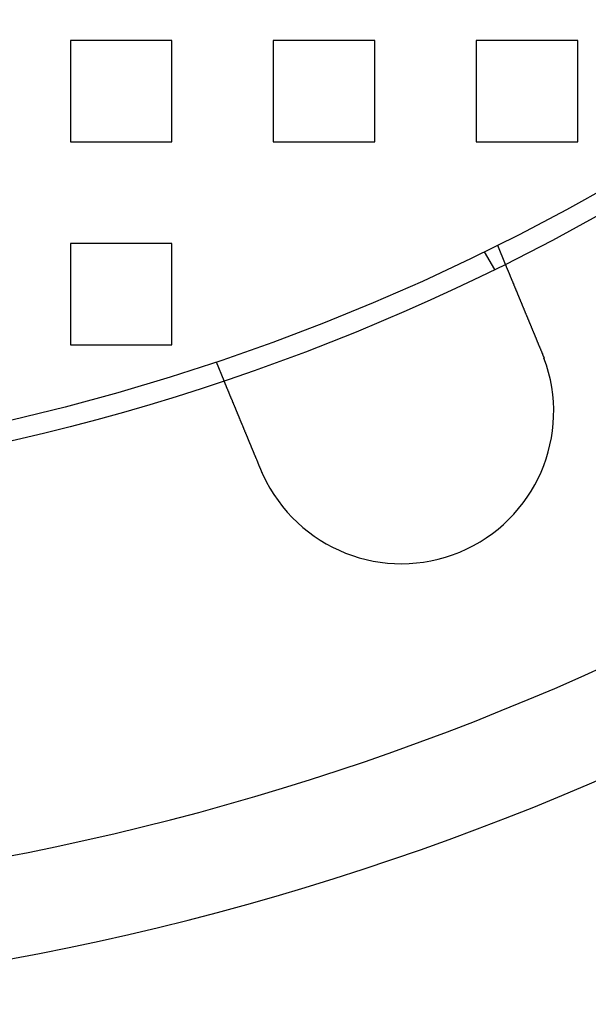
# Model space of a CAD drawing. Extents: x 3167 to 4490, y 972 to 1505.
# Drawn here: x 3327 to 3355, y 980 to 1028 of the extents above; entities that cross this region are included whole.
import ezdxf

# ---------------------------------------------------------------- set-up
doc = ezdxf.new("R2010")
doc.units = 0
doc.header["$LTSCALE"] = 10
doc.linetypes.add('VERDECKT', pattern=[9.525, 6.35, -3.175])
doc.layers.get('0').update_dxf_attribs({"linetype": 'CONTINUOUS'})
doc.layers.add('STEMPEL', color=3, linetype='CONTINUOUS')

# ---------------------------------------------------------------- blocks, each defined once
blk = doc.blocks.new('A$CE4C61C18')
at = {"color": 1, "linetype": 'VERDECKT'}
for p, q in [((2115.03, 1263.714), (2115.03, 1258.714)), ((2120.03, 1263.714), (2115.03, 1263.714)), ((2120.03, 1258.714), (2120.03, 1263.714)), ((2125.03, 1263.714), (2125.03, 1258.714)), ((2130.03, 1263.714), (2125.03, 1263.714)), ((2130.03, 1258.714), (2130.03, 1263.714)), ((2135.03, 1263.714), (2135.03, 1258.714)), ((2140.03, 1263.714), (2135.03, 1263.714)), ((2140.03, 1258.714), (2140.03, 1263.714)), ((2115.03, 1258.714), (2120.03, 1258.714)), ((2125.03, 1258.714), (2130.03, 1258.714)), ((2135.03, 1258.714), (2140.03, 1258.714)), ((2115.03, 1253.714), (2115.03, 1248.714)), ((2120.03, 1253.714), (2115.03, 1253.714)), ((2120.03, 1248.714), (2120.03, 1253.714)), ((2136.073, 1253.62), (2136.456, 1252.694)), ((2135.427, 1253.302), (2135.928, 1252.434)), ((2115.03, 1248.714), (2120.03, 1248.714)), ((2122.215, 1247.88), (2122.598, 1246.954))]:
    blk.add_line(p, q, dxfattribs=at)
for points in [[(2136.46, 1252.69, 0), (2136.46, 1252.69, 0), (2136.46, 1252.69, 0), (2136.46, 1252.69, 0), (2136.46, 1252.69, 0), (2136.46, 1252.69, 0), (2136.46, 1252.69, 0), (2136.46, 1252.69, 0), (2136.46, 1252.69, 0), (2136.46, 1252.69, 0), (2136.46, 1252.69, 0), (2136.46, 1252.69, 0), (2136.46, 1252.69, 0), (2136.46, 1252.69, 0), (2136.46, 1252.69, 0), (2136.46, 1252.69, 0), (2136.46, 1252.69, 0), (2136.46, 1252.69, 0), (2136.46, 1252.69, 0), (2136.46, 1252.69, 0), (2136.46, 1252.69, 0), (2136.46, 1252.69, 0), (2136.46, 1252.69, 0), (2136.46, 1252.69, 0), (2136.46, 1252.69, 0), (2136.46, 1252.68, 0), (2136.46, 1252.68, 0), (2136.46, 1252.68, 0), (2136.46, 1252.68, 0), (2136.46, 1252.68, 0), (2136.46, 1252.68, 0), (2136.46, 1252.68, 0), (2136.46, 1252.68, 0), (2136.46, 1252.68, 0), (2136.46, 1252.68, 0), (2136.46, 1252.67, 0), (2136.46, 1252.67, 0), (2136.47, 1252.67, 0), (2136.47, 1252.67, 0), (2136.47, 1252.67, 0), (2136.47, 1252.67, 0), (2136.47, 1252.67, 0), (2136.47, 1252.67, 0), (2136.47, 1252.67, 0), (2136.47, 1252.66, 0), (2136.47, 1252.66, 0), (2136.47, 1252.66, 0), (2136.47, 1252.66, 0), (2136.47, 1252.66, 0), (2136.47, 1252.66, 0), (2136.47, 1252.65, 0), (2136.47, 1252.65, 0), (2136.47, 1252.65, 0), (2136.47, 1252.65, 0), (2136.48, 1252.65, 0), (2136.48, 1252.65, 0), (2136.48, 1252.64, 0), (2136.48, 1252.64, 0), (2136.48, 1252.64, 0), (2136.48, 1252.64, 0), (2136.48, 1252.64, 0), (2136.48, 1252.63, 0), (2136.48, 1252.63, 0), (2136.48, 1252.63, 0), (2136.48, 1252.63, 0), (2136.48, 1252.63, 0), (2136.49, 1252.62, 0), (2136.49, 1252.62, 0), (2136.49, 1252.62, 0), (2136.49, 1252.62, 0), (2136.49, 1252.62, 0), (2136.49, 1252.61, 0), (2136.49, 1252.61, 0), (2136.49, 1252.61, 0), (2136.49, 1252.61, 0), (2136.49, 1252.6, 0), (2136.49, 1252.6, 0), (2136.5, 1252.6, 0), (2136.5, 1252.6, 0), (2136.5, 1252.59, 0), (2136.5, 1252.59, 0), (2136.5, 1252.59, 0), (2136.5, 1252.59, 0), (2136.5, 1252.58, 0), (2136.5, 1252.58, 0), (2136.5, 1252.58, 0), (2136.51, 1252.57, 0), (2136.51, 1252.57, 0), (2136.51, 1252.57, 0), (2136.51, 1252.57, 0), (2136.51, 1252.56, 0), (2136.51, 1252.56, 0), (2136.51, 1252.56, 0), (2136.51, 1252.55, 0), (2136.52, 1252.55, 0), (2136.52, 1252.55, 0), (2136.52, 1252.54, 0), (2136.52, 1252.54, 0), (2136.52, 1252.54, 0), (2136.52, 1252.53, 0), (2136.52, 1252.53, 0), (2136.53, 1252.53, 0), (2136.53, 1252.52, 0), (2136.53, 1252.52, 0), (2136.53, 1252.52, 0), (2136.53, 1252.51, 0), (2136.53, 1252.51, 0), (2136.53, 1252.51, 0), (2136.54, 1252.5, 0), (2136.54, 1252.5, 0), (2136.54, 1252.5, 0), (2136.54, 1252.49, 0), (2136.54, 1252.49, 0), (2136.54, 1252.49, 0), (2136.54, 1252.48, 0), (2136.55, 1252.48, 0), (2136.55, 1252.48, 0), (2136.55, 1252.47, 0), (2136.55, 1252.47, 0), (2136.55, 1252.46, 0), (2136.55, 1252.46, 0), (2136.55, 1252.46, 0), (2136.56, 1252.45, 0), (2136.56, 1252.45, 0), (2136.56, 1252.44, 0), (2136.56, 1252.44, 0), (2136.56, 1252.44, 0), (2136.56, 1252.43, 0), (2136.57, 1252.43, 0), (2136.57, 1252.42, 0), (2136.57, 1252.42, 0), (2136.57, 1252.42, 0), (2136.57, 1252.41, 0), (2136.57, 1252.41, 0), (2136.58, 1252.4, 0), (2136.58, 1252.4, 0), (2136.58, 1252.4, 0), (2136.58, 1252.39, 0), (2136.58, 1252.39, 0), (2136.59, 1252.38, 0), (2136.59, 1252.38, 0), (2136.59, 1252.37, 0), (2136.59, 1252.37, 0), (2136.59, 1252.37, 0), (2136.59, 1252.36, 0), (2136.6, 1252.36, 0), (2136.6, 1252.35, 0), (2136.6, 1252.35, 0), (2136.6, 1252.34, 0), (2136.6, 1252.34, 0), (2136.6, 1252.34, 0), (2136.61, 1252.33, 0), (2136.61, 1252.33, 0), (2136.61, 1252.32, 0), (2136.61, 1252.32, 0), (2136.61, 1252.31, 0), (2136.62, 1252.31, 0), (2136.62, 1252.3, 0), (2136.62, 1252.3, 0), (2136.62, 1252.29, 0), (2136.62, 1252.29, 0), (2136.63, 1252.28, 0), (2136.63, 1252.28, 0), (2136.63, 1252.27, 0), (2136.63, 1252.27, 0), (2136.63, 1252.26, 0), (2136.64, 1252.26, 0), (2136.64, 1252.25, 0), (2136.64, 1252.25, 0), (2136.64, 1252.24, 0), (2136.65, 1252.24, 0), (2136.65, 1252.23, 0), (2136.65, 1252.23, 0), (2136.65, 1252.22, 0), (2136.65, 1252.22, 0), (2136.66, 1252.21, 0), (2136.66, 1252.21, 0), (2136.66, 1252.2, 0), (2136.66, 1252.2, 0), (2136.67, 1252.19, 0), (2136.67, 1252.18, 0), (2136.67, 1252.18, 0), (2136.67, 1252.17, 0), (2136.67, 1252.17, 0), (2136.68, 1252.16, 0), (2136.68, 1252.16, 0), (2136.68, 1252.15, 0), (2136.68, 1252.14, 0), (2136.69, 1252.14, 0), (2136.69, 1252.13, 0), (2136.69, 1252.13, 0), (2136.69, 1252.12, 0), (2136.7, 1252.12, 0), (2136.7, 1252.11, 0), (2136.7, 1252.1, 0), (2136.7, 1252.1, 0), (2136.71, 1252.09, 0), (2136.71, 1252.08, 0), (2136.71, 1252.08, 0), (2136.71, 1252.07, 0), (2136.72, 1252.07, 0), (2136.72, 1252.06, 0), (2136.72, 1252.05, 0), (2136.72, 1252.05, 0), (2136.73, 1252.04, 0), (2136.73, 1252.03, 0), (2136.73, 1252.03, 0), (2136.74, 1252.02, 0), (2136.74, 1252.01, 0), (2136.74, 1252.01, 0), (2136.74, 1252, 0), (2136.75, 1252, 0), (2136.75, 1251.99, 0), (2136.75, 1251.98, 0), (2136.75, 1251.98, 0), (2136.76, 1251.97, 0), (2136.76, 1251.96, 0), (2136.76, 1251.95, 0), (2136.77, 1251.95, 0), (2136.77, 1251.94, 0), (2136.77, 1251.93, 0), (2136.77, 1251.93, 0), (2136.78, 1251.92, 0), (2136.78, 1251.91, 0), (2136.78, 1251.91, 0), (2136.79, 1251.9, 0), (2136.79, 1251.89, 0), (2136.79, 1251.89, 0), (2136.79, 1251.88, 0), (2136.8, 1251.87, 0), (2136.8, 1251.86, 0), (2136.8, 1251.86, 0), (2136.81, 1251.85, 0), (2136.81, 1251.84, 0), (2136.81, 1251.83, 0), (2136.82, 1251.83, 0), (2136.82, 1251.82, 0), (2136.82, 1251.81, 0), (2136.82, 1251.81, 0), (2136.83, 1251.8, 0), (2136.83, 1251.79, 0), (2136.83, 1251.78, 0), (2136.84, 1251.78, 0), (2136.84, 1251.77, 0), (2136.84, 1251.76, 0), (2136.85, 1251.75, 0), (2136.85, 1251.75, 0), (2136.85, 1251.74, 0), (2136.86, 1251.73, 0), (2136.86, 1251.72, 0), (2136.86, 1251.72, 0), (2136.87, 1251.71, 0), (2136.87, 1251.7, 0), (2136.87, 1251.69, 0), (2136.87, 1251.68, 0), (2136.88, 1251.68, 0), (2136.88, 1251.67, 0), (2136.88, 1251.66, 0), (2136.89, 1251.65, 0), (2136.89, 1251.65, 0), (2136.89, 1251.64, 0), (2136.9, 1251.63, 0), (2136.9, 1251.62, 0), (2136.9, 1251.61, 0), (2136.91, 1251.61, 0), (2136.91, 1251.6, 0), (2136.91, 1251.59, 0), (2136.92, 1251.58, 0), (2136.92, 1251.57, 0), (2136.92, 1251.57, 0), (2136.93, 1251.56, 0), (2136.93, 1251.55, 0), (2136.93, 1251.54, 0), (2136.94, 1251.53, 0), (2136.94, 1251.53, 0), (2136.94, 1251.52, 0), (2136.95, 1251.51, 0), (2136.95, 1251.5, 0), (2136.95, 1251.49, 0), (2136.96, 1251.49, 0), (2136.96, 1251.48, 0), (2136.96, 1251.47, 0), (2136.97, 1251.46, 0), (2136.97, 1251.45, 0), (2136.97, 1251.45, 0), (2136.98, 1251.44, 0), (2136.98, 1251.43, 0), (2136.98, 1251.42, 0), (2136.99, 1251.41, 0), (2136.99, 1251.41, 0), (2136.99, 1251.4, 0), (2137, 1251.39, 0), (2137, 1251.38, 0), (2137, 1251.37, 0), (2137.01, 1251.37, 0), (2137.01, 1251.36, 0), (2137.01, 1251.35, 0), (2137.02, 1251.34, 0), (2137.02, 1251.33, 0), (2137.02, 1251.32, 0), (2137.03, 1251.32, 0), (2137.03, 1251.31, 0), (2137.03, 1251.3, 0), (2137.04, 1251.29, 0), (2137.04, 1251.28, 0), (2137.04, 1251.27, 0), (2137.05, 1251.27, 0), (2137.05, 1251.26, 0), (2137.06, 1251.25, 0), (2137.06, 1251.24, 0), (2137.06, 1251.23, 0), (2137.07, 1251.22, 0), (2137.07, 1251.21, 0), (2137.07, 1251.21, 0), (2137.08, 1251.2, 0), (2137.08, 1251.19, 0), (2137.08, 1251.18, 0), (2137.09, 1251.17, 0), (2137.09, 1251.16, 0), (2137.1, 1251.15, 0), (2137.1, 1251.14, 0), (2137.1, 1251.13, 0), (2137.11, 1251.13, 0), (2137.11, 1251.12, 0), (2137.11, 1251.11, 0), (2137.12, 1251.1, 0), (2137.12, 1251.09, 0), (2137.13, 1251.08, 0), (2137.13, 1251.07, 0), (2137.13, 1251.06, 0), (2137.14, 1251.05, 0), (2137.14, 1251.04, 0), (2137.14, 1251.03, 0), (2137.15, 1251.02, 0), (2137.15, 1251.01, 0), (2137.16, 1251, 0), (2137.16, 1250.99, 0), (2137.16, 1250.98, 0), (2137.17, 1250.98, 0), (2137.17, 1250.97, 0), (2137.18, 1250.96, 0), (2137.18, 1250.95, 0), (2137.18, 1250.94, 0), (2137.19, 1250.93, 0), (2137.19, 1250.92, 0), (2137.2, 1250.91, 0), (2137.2, 1250.9, 0), (2137.2, 1250.89, 0), (2137.21, 1250.88, 0), (2137.21, 1250.87, 0), (2137.22, 1250.86, 0), (2137.22, 1250.85, 0), (2137.23, 1250.84, 0), (2137.23, 1250.83, 0), (2137.23, 1250.82, 0), (2137.24, 1250.81, 0), (2137.24, 1250.8, 0), (2137.25, 1250.79, 0), (2137.25, 1250.78, 0), (2137.25, 1250.77, 0), (2137.26, 1250.76, 0), (2137.26, 1250.75, 0), (2137.27, 1250.74, 0), (2137.27, 1250.73, 0), (2137.28, 1250.72, 0), (2137.28, 1250.71, 0), (2137.28, 1250.7, 0), (2137.29, 1250.69, 0), (2137.29, 1250.68, 0), (2137.3, 1250.66, 0), (2137.3, 1250.65, 0), (2137.31, 1250.64, 0), (2137.31, 1250.63, 0), (2137.31, 1250.62, 0), (2137.32, 1250.61, 0), (2137.32, 1250.6, 0), (2137.33, 1250.59, 0), (2137.33, 1250.58, 0), (2137.34, 1250.57, 0), (2137.34, 1250.56, 0), (2137.34, 1250.55, 0), (2137.35, 1250.54, 0), (2137.35, 1250.53, 0), (2137.36, 1250.52, 0), (2137.36, 1250.51, 0), (2137.37, 1250.5, 0), (2137.37, 1250.49, 0), (2137.38, 1250.47, 0), (2137.38, 1250.46, 0), (2137.38, 1250.45, 0), (2137.39, 1250.44, 0), (2137.39, 1250.43, 0), (2137.4, 1250.42, 0), (2137.4, 1250.41, 0), (2137.41, 1250.4, 0), (2137.41, 1250.39, 0), (2137.42, 1250.38, 0), (2137.42, 1250.37, 0), (2137.42, 1250.36, 0), (2137.43, 1250.35, 0), (2137.43, 1250.33, 0), (2137.44, 1250.32, 0), (2137.44, 1250.31, 0), (2137.45, 1250.3, 0), (2137.45, 1250.29, 0), (2137.46, 1250.28, 0), (2137.46, 1250.27, 0), (2137.47, 1250.26, 0), (2137.47, 1250.25, 0), (2137.47, 1250.24, 0), (2137.48, 1250.23, 0), (2137.48, 1250.22, 0), (2137.49, 1250.2, 0), (2137.49, 1250.19, 0), (2137.5, 1250.18, 0), (2137.5, 1250.17, 0), (2137.51, 1250.16, 0), (2137.51, 1250.15, 0), (2137.51, 1250.14, 0), (2137.52, 1250.13, 0), (2137.52, 1250.12, 0), (2137.53, 1250.11, 0), (2137.53, 1250.1, 0), (2137.54, 1250.09, 0), (2137.54, 1250.07, 0), (2137.55, 1250.06, 0), (2137.55, 1250.05, 0), (2137.56, 1250.04, 0), (2137.56, 1250.03, 0), (2137.56, 1250.02, 0), (2137.57, 1250.01, 0), (2137.57, 1250, 0), (2137.58, 1249.99, 0), (2137.58, 1249.98, 0), (2137.59, 1249.97, 0), (2137.59, 1249.96, 0), (2137.6, 1249.94, 0), (2137.6, 1249.93, 0), (2137.6, 1249.92, 0), (2137.61, 1249.91, 0), (2137.61, 1249.9, 0), (2137.62, 1249.89, 0), (2137.62, 1249.88, 0), (2137.63, 1249.87, 0), (2137.63, 1249.86, 0), (2137.64, 1249.85, 0), (2137.64, 1249.84, 0), (2137.64, 1249.83, 0), (2137.65, 1249.82, 0), (2137.65, 1249.81, 0), (2137.66, 1249.79, 0), (2137.66, 1249.78, 0), (2137.67, 1249.77, 0), (2137.67, 1249.76, 0), (2137.68, 1249.75, 0), (2137.68, 1249.74, 0), (2137.68, 1249.73, 0), (2137.69, 1249.72, 0), (2137.69, 1249.71, 0), (2137.7, 1249.7, 0), (2137.7, 1249.69, 0), (2137.71, 1249.67, 0), (2137.71, 1249.66, 0), (2137.72, 1249.65, 0), (2137.72, 1249.64, 0), (2137.73, 1249.63, 0), (2137.73, 1249.62, 0), (2137.74, 1249.61, 0), (2137.74, 1249.6, 0), (2137.74, 1249.58, 0), (2137.75, 1249.57, 0), (2137.75, 1249.56, 0), (2137.76, 1249.55, 0), (2137.76, 1249.54, 0), (2137.77, 1249.53, 0), (2137.77, 1249.51, 0), (2137.78, 1249.5, 0), (2137.78, 1249.49, 0), (2137.79, 1249.48, 0), (2137.79, 1249.47, 0), (2137.8, 1249.46, 0), (2137.8, 1249.45, 0), (2137.81, 1249.43, 0), (2137.81, 1249.42, 0), (2137.82, 1249.41, 0), (2137.82, 1249.4, 0), (2137.83, 1249.39, 0), (2137.83, 1249.37, 0), (2137.84, 1249.36, 0), (2137.84, 1249.35, 0), (2137.85, 1249.34, 0), (2137.85, 1249.33, 0), (2137.86, 1249.32, 0), (2137.86, 1249.3, 0), (2137.87, 1249.29, 0), (2137.87, 1249.28, 0), (2137.88, 1249.27, 0), (2137.88, 1249.26, 0), (2137.89, 1249.24, 0), (2137.89, 1249.23, 0), (2137.9, 1249.22, 0), (2137.9, 1249.21, 0), (2137.91, 1249.19, 0), (2137.91, 1249.18, 0), (2137.92, 1249.17, 0), (2137.92, 1249.16, 0), (2137.93, 1249.15, 0), (2137.93, 1249.13, 0), (2137.94, 1249.12, 0), (2137.94, 1249.11, 0), (2137.95, 1249.1, 0), (2137.95, 1249.09, 0), (2137.96, 1249.07, 0), (2137.96, 1249.06, 0), (2137.97, 1249.05, 0), (2137.97, 1249.04, 0), (2137.98, 1249.02, 0), (2137.98, 1249.01, 0), (2137.99, 1249, 0), (2137.99, 1248.99, 0), (2138, 1248.97, 0), (2138, 1248.96, 0), (2138.01, 1248.95, 0), (2138.01, 1248.94, 0), (2138.02, 1248.93, 0), (2138.02, 1248.91, 0), (2138.03, 1248.9, 0), (2138.03, 1248.89, 0), (2138.04, 1248.88, 0), (2138.04, 1248.86, 0), (2138.05, 1248.85, 0), (2138.05, 1248.84, 0), (2138.06, 1248.83, 0), (2138.06, 1248.81, 0), (2138.07, 1248.8, 0), (2138.07, 1248.79, 0), (2138.08, 1248.78, 0), (2138.08, 1248.76, 0), (2138.09, 1248.75, 0), (2138.09, 1248.74, 0), (2138.1, 1248.73, 0), (2138.1, 1248.72, 0), (2138.11, 1248.7, 0), (2138.11, 1248.69, 0), (2138.12, 1248.68, 0), (2138.12, 1248.67, 0), (2138.13, 1248.65, 0), (2138.14, 1248.64, 0), (2138.14, 1248.63, 0), (2138.15, 1248.62, 0), (2138.15, 1248.6, 0), (2138.16, 1248.59, 0), (2138.16, 1248.58, 0), (2138.17, 1248.57, 0), (2138.17, 1248.56, 0), (2138.18, 1248.54, 0), (2138.18, 1248.53, 0), (2138.19, 1248.52, 0), (2138.19, 1248.51, 0), (2138.2, 1248.49, 0), (2138.2, 1248.48, 0), (2138.21, 1248.47, 0), (2138.21, 1248.46, 0), (2138.22, 1248.45, 0), (2138.22, 1248.43, 0), (2138.23, 1248.42, 0), (2138.23, 1248.41, 0), (2138.24, 1248.4, 0), (2138.24, 1248.38, 0), (2138.25, 1248.37, 0), (2138.25, 1248.36, 0), (2138.26, 1248.35, 0), (2138.26, 1248.34, 0), (2138.27, 1248.32, 0), (2138.27, 1248.31, 0), (2138.28, 1248.3, 0)], [(2138.28, 1248.3, 0), (2138.28, 1248.3, 0), (2138.28, 1248.3, 0), (2138.28, 1248.29, 0), (2138.28, 1248.29, 0), (2138.28, 1248.29, 0), (2138.28, 1248.29, 0), (2138.28, 1248.29, 0), (2138.28, 1248.29, 0), (2138.28, 1248.28, 0), (2138.28, 1248.28, 0), (2138.28, 1248.28, 0), (2138.29, 1248.28, 0), (2138.29, 1248.28, 0), (2138.29, 1248.27, 0), (2138.29, 1248.27, 0), (2138.29, 1248.27, 0), (2138.29, 1248.27, 0), (2138.29, 1248.27, 0), (2138.29, 1248.26, 0), (2138.29, 1248.26, 0), (2138.29, 1248.26, 0), (2138.29, 1248.26, 0), (2138.29, 1248.26, 0), (2138.29, 1248.26, 0), (2138.3, 1248.25, 0), (2138.3, 1248.25, 0), (2138.3, 1248.25, 0), (2138.3, 1248.25, 0), (2138.3, 1248.25, 0), (2138.3, 1248.24, 0), (2138.3, 1248.24, 0), (2138.3, 1248.24, 0), (2138.3, 1248.24, 0), (2138.3, 1248.24, 0), (2138.3, 1248.23, 0), (2138.3, 1248.23, 0), (2138.3, 1248.23, 0), (2138.31, 1248.23, 0), (2138.31, 1248.23, 0), (2138.31, 1248.23, 0), (2138.31, 1248.22, 0), (2138.31, 1248.22, 0), (2138.31, 1248.22, 0), (2138.31, 1248.22, 0), (2138.31, 1248.22, 0), (2138.31, 1248.21, 0), (2138.31, 1248.21, 0), (2138.31, 1248.21, 0), (2138.31, 1248.21, 0), (2138.31, 1248.21, 0), (2138.32, 1248.21, 0), (2138.32, 1248.2, 0), (2138.32, 1248.2, 0), (2138.32, 1248.2, 0), (2138.32, 1248.2, 0), (2138.32, 1248.2, 0), (2138.32, 1248.19, 0), (2138.32, 1248.19, 0), (2138.32, 1248.19, 0), (2138.32, 1248.19, 0), (2138.32, 1248.19, 0), (2138.32, 1248.18, 0), (2138.32, 1248.18, 0), (2138.32, 1248.18, 0), (2138.33, 1248.18, 0), (2138.33, 1248.18, 0), (2138.33, 1248.18, 0), (2138.33, 1248.17, 0), (2138.33, 1248.17, 0), (2138.33, 1248.17, 0), (2138.33, 1248.17, 0), (2138.33, 1248.17, 0), (2138.33, 1248.16, 0), (2138.33, 1248.16, 0), (2138.33, 1248.16, 0), (2138.33, 1248.16, 0), (2138.33, 1248.16, 0), (2138.33, 1248.15, 0), (2138.34, 1248.15, 0), (2138.34, 1248.15, 0), (2138.34, 1248.15, 0), (2138.34, 1248.15, 0), (2138.34, 1248.15, 0), (2138.34, 1248.14, 0), (2138.34, 1248.14, 0), (2138.34, 1248.14, 0), (2138.34, 1248.14, 0), (2138.34, 1248.14, 0), (2138.34, 1248.13, 0), (2138.34, 1248.13, 0), (2138.34, 1248.13, 0), (2138.35, 1248.13, 0), (2138.35, 1248.13, 0), (2138.35, 1248.12, 0), (2138.35, 1248.12, 0), (2138.35, 1248.12, 0), (2138.35, 1248.12, 0), (2138.35, 1248.12, 0), (2138.35, 1248.12, 0), (2138.35, 1248.11, 0), (2138.35, 1248.11, 0), (2138.35, 1248.11, 0), (2138.35, 1248.11, 0), (2138.35, 1248.11, 0), (2138.35, 1248.1, 0), (2138.36, 1248.1, 0), (2138.36, 1248.1, 0), (2138.36, 1248.1, 0), (2138.36, 1248.1, 0), (2138.36, 1248.09, 0), (2138.36, 1248.09, 0), (2138.36, 1248.09, 0), (2138.36, 1248.09, 0), (2138.36, 1248.09, 0), (2138.36, 1248.09, 0), (2138.36, 1248.08, 0), (2138.36, 1248.08, 0), (2138.36, 1248.08, 0), (2138.36, 1248.08, 0), (2138.37, 1248.08, 0), (2138.37, 1248.07, 0), (2138.37, 1248.07, 0), (2138.37, 1248.07, 0), (2138.37, 1248.07, 0), (2138.37, 1248.07, 0), (2138.37, 1248.06, 0), (2138.37, 1248.06, 0)], [(2124.42, 1242.56, 0), (2124.41, 1242.57, 0), (2124.41, 1242.58, 0), (2124.4, 1242.6, 0), (2124.4, 1242.61, 0), (2124.39, 1242.62, 0), (2124.39, 1242.63, 0), (2124.38, 1242.64, 0), (2124.38, 1242.66, 0), (2124.37, 1242.67, 0), (2124.37, 1242.68, 0), (2124.36, 1242.69, 0), (2124.36, 1242.71, 0), (2124.35, 1242.72, 0), (2124.35, 1242.73, 0), (2124.34, 1242.74, 0), (2124.34, 1242.75, 0), (2124.33, 1242.77, 0), (2124.33, 1242.78, 0), (2124.32, 1242.79, 0), (2124.32, 1242.8, 0), (2124.31, 1242.82, 0), (2124.31, 1242.83, 0), (2124.3, 1242.84, 0), (2124.3, 1242.85, 0), (2124.29, 1242.86, 0), (2124.29, 1242.88, 0), (2124.28, 1242.89, 0), (2124.28, 1242.9, 0), (2124.27, 1242.91, 0), (2124.27, 1242.93, 0), (2124.26, 1242.94, 0), (2124.26, 1242.95, 0), (2124.25, 1242.96, 0), (2124.25, 1242.98, 0), (2124.24, 1242.99, 0), (2124.24, 1243, 0), (2124.23, 1243.01, 0), (2124.23, 1243.02, 0), (2124.22, 1243.04, 0), (2124.22, 1243.05, 0), (2124.21, 1243.06, 0), (2124.21, 1243.07, 0), (2124.2, 1243.09, 0), (2124.2, 1243.1, 0), (2124.19, 1243.11, 0), (2124.18, 1243.12, 0), (2124.18, 1243.14, 0), (2124.17, 1243.15, 0), (2124.17, 1243.16, 0), (2124.16, 1243.17, 0), (2124.16, 1243.19, 0), (2124.15, 1243.2, 0), (2124.15, 1243.21, 0), (2124.14, 1243.22, 0), (2124.14, 1243.23, 0), (2124.13, 1243.25, 0), (2124.13, 1243.26, 0), (2124.12, 1243.27, 0), (2124.12, 1243.28, 0), (2124.11, 1243.3, 0), (2124.11, 1243.31, 0), (2124.1, 1243.32, 0), (2124.1, 1243.33, 0), (2124.09, 1243.34, 0), (2124.09, 1243.36, 0), (2124.08, 1243.37, 0), (2124.08, 1243.38, 0), (2124.07, 1243.39, 0), (2124.07, 1243.41, 0), (2124.06, 1243.42, 0), (2124.06, 1243.43, 0), (2124.05, 1243.44, 0), (2124.05, 1243.45, 0), (2124.04, 1243.47, 0), (2124.04, 1243.48, 0), (2124.03, 1243.49, 0), (2124.03, 1243.5, 0), (2124.02, 1243.51, 0), (2124.02, 1243.53, 0), (2124.01, 1243.54, 0), (2124.01, 1243.55, 0), (2124, 1243.56, 0), (2124, 1243.57, 0), (2123.99, 1243.59, 0), (2123.99, 1243.6, 0), (2123.98, 1243.61, 0), (2123.98, 1243.62, 0), (2123.97, 1243.63, 0), (2123.97, 1243.65, 0), (2123.96, 1243.66, 0), (2123.96, 1243.67, 0), (2123.95, 1243.68, 0), (2123.95, 1243.69, 0), (2123.94, 1243.7, 0), (2123.94, 1243.72, 0), (2123.93, 1243.73, 0), (2123.93, 1243.74, 0), (2123.92, 1243.75, 0), (2123.92, 1243.76, 0), (2123.92, 1243.77, 0), (2123.91, 1243.79, 0), (2123.91, 1243.8, 0), (2123.9, 1243.81, 0), (2123.9, 1243.82, 0), (2123.89, 1243.83, 0), (2123.89, 1243.84, 0), (2123.88, 1243.85, 0), (2123.88, 1243.87, 0), (2123.87, 1243.88, 0), (2123.87, 1243.89, 0), (2123.86, 1243.9, 0), (2123.86, 1243.91, 0), (2123.85, 1243.92, 0), (2123.85, 1243.93, 0), (2123.84, 1243.94, 0), (2123.84, 1243.96, 0), (2123.84, 1243.97, 0), (2123.83, 1243.98, 0), (2123.83, 1243.99, 0), (2123.82, 1244, 0), (2123.82, 1244.01, 0), (2123.81, 1244.02, 0), (2123.81, 1244.03, 0), (2123.8, 1244.04, 0), (2123.8, 1244.05, 0), (2123.79, 1244.07, 0), (2123.79, 1244.08, 0), (2123.79, 1244.09, 0), (2123.78, 1244.1, 0), (2123.78, 1244.11, 0), (2123.77, 1244.12, 0), (2123.77, 1244.13, 0), (2123.76, 1244.14, 0), (2123.76, 1244.15, 0), (2123.75, 1244.16, 0), (2123.75, 1244.17, 0), (2123.75, 1244.18, 0), (2123.74, 1244.19, 0), (2123.74, 1244.2, 0), (2123.73, 1244.22, 0), (2123.73, 1244.23, 0), (2123.72, 1244.24, 0), (2123.72, 1244.25, 0), (2123.71, 1244.26, 0), (2123.71, 1244.27, 0), (2123.71, 1244.28, 0), (2123.7, 1244.29, 0), (2123.7, 1244.3, 0), (2123.69, 1244.31, 0), (2123.69, 1244.32, 0), (2123.68, 1244.33, 0), (2123.68, 1244.34, 0), (2123.67, 1244.36, 0), (2123.67, 1244.37, 0), (2123.67, 1244.38, 0), (2123.66, 1244.39, 0), (2123.66, 1244.4, 0), (2123.65, 1244.41, 0), (2123.65, 1244.42, 0), (2123.64, 1244.43, 0), (2123.64, 1244.44, 0), (2123.63, 1244.45, 0), (2123.63, 1244.46, 0), (2123.62, 1244.48, 0), (2123.62, 1244.49, 0), (2123.62, 1244.5, 0), (2123.61, 1244.51, 0), (2123.61, 1244.52, 0), (2123.6, 1244.53, 0), (2123.6, 1244.54, 0), (2123.59, 1244.55, 0), (2123.59, 1244.56, 0), (2123.58, 1244.57, 0), (2123.58, 1244.58, 0), (2123.58, 1244.59, 0), (2123.57, 1244.61, 0), (2123.57, 1244.62, 0), (2123.56, 1244.63, 0), (2123.56, 1244.64, 0), (2123.55, 1244.65, 0), (2123.55, 1244.66, 0), (2123.54, 1244.67, 0), (2123.54, 1244.68, 0), (2123.54, 1244.69, 0), (2123.53, 1244.7, 0), (2123.53, 1244.71, 0), (2123.52, 1244.72, 0), (2123.52, 1244.73, 0), (2123.51, 1244.75, 0), (2123.51, 1244.76, 0), (2123.5, 1244.77, 0), (2123.5, 1244.78, 0), (2123.5, 1244.79, 0), (2123.49, 1244.8, 0), (2123.49, 1244.81, 0), (2123.48, 1244.82, 0), (2123.48, 1244.83, 0), (2123.47, 1244.84, 0), (2123.47, 1244.85, 0), (2123.46, 1244.86, 0), (2123.46, 1244.87, 0), (2123.46, 1244.88, 0), (2123.45, 1244.89, 0), (2123.45, 1244.9, 0), (2123.44, 1244.91, 0), (2123.44, 1244.92, 0), (2123.43, 1244.93, 0), (2123.43, 1244.95, 0), (2123.43, 1244.96, 0), (2123.42, 1244.97, 0), (2123.42, 1244.98, 0), (2123.41, 1244.99, 0), (2123.41, 1245, 0), (2123.4, 1245.01, 0), (2123.4, 1245.02, 0), (2123.4, 1245.03, 0), (2123.39, 1245.04, 0), (2123.39, 1245.05, 0), (2123.38, 1245.06, 0), (2123.38, 1245.07, 0), (2123.38, 1245.08, 0), (2123.37, 1245.09, 0), (2123.37, 1245.1, 0), (2123.36, 1245.11, 0), (2123.36, 1245.12, 0), (2123.35, 1245.13, 0), (2123.35, 1245.14, 0), (2123.35, 1245.15, 0), (2123.34, 1245.16, 0), (2123.34, 1245.17, 0), (2123.33, 1245.18, 0), (2123.33, 1245.19, 0), (2123.33, 1245.2, 0), (2123.32, 1245.21, 0), (2123.32, 1245.22, 0), (2123.31, 1245.23, 0), (2123.31, 1245.24, 0), (2123.31, 1245.24, 0), (2123.3, 1245.25, 0), (2123.3, 1245.26, 0), (2123.29, 1245.27, 0), (2123.29, 1245.28, 0), (2123.29, 1245.29, 0), (2123.28, 1245.3, 0), (2123.28, 1245.31, 0), (2123.27, 1245.32, 0), (2123.27, 1245.33, 0), (2123.27, 1245.34, 0), (2123.26, 1245.35, 0), (2123.26, 1245.36, 0), (2123.26, 1245.37, 0), (2123.25, 1245.38, 0), (2123.25, 1245.38, 0), (2123.24, 1245.39, 0), (2123.24, 1245.4, 0), (2123.24, 1245.41, 0), (2123.23, 1245.42, 0), (2123.23, 1245.43, 0), (2123.23, 1245.44, 0), (2123.22, 1245.45, 0), (2123.22, 1245.46, 0), (2123.21, 1245.47, 0), (2123.21, 1245.47, 0), (2123.21, 1245.48, 0), (2123.2, 1245.49, 0), (2123.2, 1245.5, 0), (2123.2, 1245.51, 0), (2123.19, 1245.52, 0), (2123.19, 1245.53, 0), (2123.19, 1245.53, 0), (2123.18, 1245.54, 0), (2123.18, 1245.55, 0), (2123.18, 1245.56, 0), (2123.17, 1245.57, 0), (2123.17, 1245.58, 0), (2123.17, 1245.58, 0), (2123.16, 1245.59, 0), (2123.16, 1245.6, 0), (2123.16, 1245.61, 0), (2123.15, 1245.62, 0), (2123.15, 1245.62, 0), (2123.15, 1245.63, 0), (2123.14, 1245.64, 0), (2123.14, 1245.65, 0), (2123.14, 1245.66, 0), (2123.13, 1245.67, 0), (2123.13, 1245.67, 0), (2123.13, 1245.68, 0), (2123.12, 1245.69, 0), (2123.12, 1245.7, 0), (2123.12, 1245.71, 0), (2123.11, 1245.71, 0), (2123.11, 1245.72, 0), (2123.11, 1245.73, 0), (2123.1, 1245.74, 0), (2123.1, 1245.75, 0), (2123.09, 1245.75, 0), (2123.09, 1245.76, 0), (2123.09, 1245.77, 0), (2123.09, 1245.78, 0), (2123.08, 1245.79, 0), (2123.08, 1245.79, 0), (2123.08, 1245.8, 0), (2123.07, 1245.81, 0), (2123.07, 1245.82, 0), (2123.07, 1245.83, 0), (2123.06, 1245.83, 0), (2123.06, 1245.84, 0), (2123.06, 1245.85, 0), (2123.05, 1245.86, 0), (2123.05, 1245.87, 0), (2123.05, 1245.87, 0), (2123.04, 1245.88, 0), (2123.04, 1245.89, 0), (2123.04, 1245.9, 0), (2123.03, 1245.91, 0), (2123.03, 1245.91, 0), (2123.03, 1245.92, 0), (2123.02, 1245.93, 0), (2123.02, 1245.94, 0), (2123.02, 1245.94, 0), (2123.01, 1245.95, 0), (2123.01, 1245.96, 0), (2123.01, 1245.97, 0), (2123, 1245.98, 0), (2123, 1245.98, 0), (2123, 1245.99, 0), (2122.99, 1246, 0), (2122.99, 1246.01, 0), (2122.99, 1246.01, 0), (2122.98, 1246.02, 0), (2122.98, 1246.03, 0), (2122.98, 1246.04, 0), (2122.98, 1246.04, 0), (2122.97, 1246.05, 0), (2122.97, 1246.06, 0), (2122.97, 1246.07, 0), (2122.96, 1246.07, 0), (2122.96, 1246.08, 0), (2122.96, 1246.09, 0), (2122.95, 1246.09, 0), (2122.95, 1246.1, 0), (2122.95, 1246.11, 0), (2122.95, 1246.12, 0), (2122.94, 1246.12, 0), (2122.94, 1246.13, 0), (2122.94, 1246.14, 0), (2122.93, 1246.15, 0), (2122.93, 1246.15, 0), (2122.93, 1246.16, 0), (2122.92, 1246.17, 0), (2122.92, 1246.17, 0), (2122.92, 1246.18, 0), (2122.92, 1246.19, 0), (2122.91, 1246.19, 0), (2122.91, 1246.2, 0), (2122.91, 1246.21, 0), (2122.9, 1246.21, 0), (2122.9, 1246.22, 0), (2122.9, 1246.23, 0), (2122.9, 1246.23, 0), (2122.89, 1246.24, 0), (2122.89, 1246.25, 0), (2122.89, 1246.25, 0), (2122.88, 1246.26, 0), (2122.88, 1246.27, 0), (2122.88, 1246.27, 0), (2122.88, 1246.28, 0), (2122.87, 1246.29, 0), (2122.87, 1246.29, 0), (2122.87, 1246.3, 0), (2122.87, 1246.31, 0), (2122.86, 1246.31, 0), (2122.86, 1246.32, 0), (2122.86, 1246.33, 0), (2122.86, 1246.33, 0), (2122.85, 1246.34, 0), (2122.85, 1246.34, 0), (2122.85, 1246.35, 0), (2122.85, 1246.36, 0), (2122.84, 1246.36, 0), (2122.84, 1246.37, 0), (2122.84, 1246.37, 0), (2122.84, 1246.38, 0), (2122.83, 1246.39, 0), (2122.83, 1246.39, 0), (2122.83, 1246.4, 0), (2122.83, 1246.4, 0), (2122.82, 1246.41, 0), (2122.82, 1246.42, 0), (2122.82, 1246.42, 0), (2122.82, 1246.43, 0), (2122.81, 1246.43, 0), (2122.81, 1246.44, 0), (2122.81, 1246.44, 0), (2122.81, 1246.45, 0), (2122.8, 1246.46, 0), (2122.8, 1246.46, 0), (2122.8, 1246.47, 0), (2122.8, 1246.47, 0), (2122.8, 1246.48, 0), (2122.79, 1246.48, 0), (2122.79, 1246.49, 0), (2122.79, 1246.49, 0), (2122.79, 1246.5, 0), (2122.78, 1246.5, 0), (2122.78, 1246.51, 0), (2122.78, 1246.51, 0), (2122.78, 1246.52, 0), (2122.78, 1246.52, 0), (2122.77, 1246.53, 0), (2122.77, 1246.53, 0), (2122.77, 1246.54, 0), (2122.77, 1246.54, 0), (2122.77, 1246.55, 0), (2122.76, 1246.55, 0), (2122.76, 1246.56, 0), (2122.76, 1246.56, 0), (2122.76, 1246.57, 0), (2122.76, 1246.57, 0), (2122.75, 1246.58, 0), (2122.75, 1246.58, 0), (2122.75, 1246.59, 0), (2122.75, 1246.59, 0), (2122.75, 1246.6, 0), (2122.74, 1246.6, 0), (2122.74, 1246.6, 0), (2122.74, 1246.61, 0), (2122.74, 1246.61, 0), (2122.74, 1246.62, 0), (2122.74, 1246.62, 0), (2122.73, 1246.63, 0), (2122.73, 1246.63, 0), (2122.73, 1246.63, 0), (2122.73, 1246.64, 0), (2122.73, 1246.64, 0), (2122.73, 1246.65, 0), (2122.72, 1246.65, 0), (2122.72, 1246.66, 0), (2122.72, 1246.66, 0), (2122.72, 1246.66, 0), (2122.72, 1246.67, 0), (2122.71, 1246.67, 0), (2122.71, 1246.68, 0), (2122.71, 1246.68, 0), (2122.71, 1246.68, 0), (2122.71, 1246.69, 0), (2122.71, 1246.69, 0), (2122.7, 1246.7, 0), (2122.7, 1246.7, 0), (2122.7, 1246.7, 0), (2122.7, 1246.71, 0), (2122.7, 1246.71, 0), (2122.7, 1246.72, 0), (2122.7, 1246.72, 0), (2122.69, 1246.72, 0), (2122.69, 1246.73, 0), (2122.69, 1246.73, 0), (2122.69, 1246.73, 0), (2122.69, 1246.74, 0), (2122.69, 1246.74, 0), (2122.68, 1246.75, 0), (2122.68, 1246.75, 0), (2122.68, 1246.75, 0), (2122.68, 1246.76, 0), (2122.68, 1246.76, 0), (2122.68, 1246.76, 0), (2122.68, 1246.77, 0), (2122.67, 1246.77, 0), (2122.67, 1246.77, 0), (2122.67, 1246.78, 0), (2122.67, 1246.78, 0), (2122.67, 1246.78, 0), (2122.67, 1246.79, 0), (2122.67, 1246.79, 0), (2122.66, 1246.79, 0), (2122.66, 1246.8, 0), (2122.66, 1246.8, 0), (2122.66, 1246.8, 0), (2122.66, 1246.81, 0), (2122.66, 1246.81, 0), (2122.66, 1246.81, 0), (2122.66, 1246.82, 0), (2122.65, 1246.82, 0), (2122.65, 1246.82, 0), (2122.65, 1246.83, 0), (2122.65, 1246.83, 0), (2122.65, 1246.83, 0), (2122.65, 1246.83, 0), (2122.65, 1246.84, 0), (2122.65, 1246.84, 0), (2122.64, 1246.84, 0), (2122.64, 1246.85, 0), (2122.64, 1246.85, 0), (2122.64, 1246.85, 0), (2122.64, 1246.85, 0), (2122.64, 1246.86, 0), (2122.64, 1246.86, 0), (2122.64, 1246.86, 0), (2122.64, 1246.86, 0), (2122.63, 1246.87, 0), (2122.63, 1246.87, 0), (2122.63, 1246.87, 0), (2122.63, 1246.87, 0), (2122.63, 1246.88, 0), (2122.63, 1246.88, 0), (2122.63, 1246.88, 0), (2122.63, 1246.88, 0), (2122.63, 1246.88, 0), (2122.63, 1246.89, 0), (2122.63, 1246.89, 0), (2122.62, 1246.89, 0), (2122.62, 1246.89, 0), (2122.62, 1246.89, 0), (2122.62, 1246.9, 0), (2122.62, 1246.9, 0), (2122.62, 1246.9, 0), (2122.62, 1246.9, 0), (2122.62, 1246.9, 0), (2122.62, 1246.91, 0), (2122.62, 1246.91, 0), (2122.62, 1246.91, 0), (2122.62, 1246.91, 0), (2122.62, 1246.91, 0), (2122.61, 1246.91, 0), (2122.61, 1246.92, 0), (2122.61, 1246.92, 0), (2122.61, 1246.92, 0), (2122.61, 1246.92, 0), (2122.61, 1246.92, 0), (2122.61, 1246.92, 0), (2122.61, 1246.92, 0), (2122.61, 1246.93, 0), (2122.61, 1246.93, 0), (2122.61, 1246.93, 0), (2122.61, 1246.93, 0), (2122.61, 1246.93, 0), (2122.61, 1246.93, 0), (2122.61, 1246.93, 0), (2122.61, 1246.93, 0), (2122.61, 1246.94, 0), (2122.61, 1246.94, 0), (2122.6, 1246.94, 0), (2122.6, 1246.94, 0), (2122.6, 1246.94, 0), (2122.6, 1246.94, 0), (2122.6, 1246.94, 0), (2122.6, 1246.94, 0), (2122.6, 1246.94, 0), (2122.6, 1246.94, 0), (2122.6, 1246.94, 0), (2122.6, 1246.95, 0), (2122.6, 1246.95, 0), (2122.6, 1246.95, 0), (2122.6, 1246.95, 0), (2122.6, 1246.95, 0), (2122.6, 1246.95, 0), (2122.6, 1246.95, 0), (2122.6, 1246.95, 0), (2122.6, 1246.95, 0), (2122.6, 1246.95, 0), (2122.6, 1246.95, 0), (2122.6, 1246.95, 0), (2122.6, 1246.95, 0), (2122.6, 1246.95, 0), (2122.6, 1246.95, 0), (2122.6, 1246.95, 0), (2122.6, 1246.95, 0), (2122.6, 1246.95, 0), (2122.6, 1246.95, 0), (2122.6, 1246.95, 0), (2122.6, 1246.95, 0), (2122.6, 1246.95, 0), (2122.6, 1246.95, 0), (2122.6, 1246.95, 0)], [(2124.52, 1242.33, 0), (2124.52, 1242.33, 0), (2124.52, 1242.33, 0), (2124.52, 1242.33, 0), (2124.52, 1242.33, 0), (2124.52, 1242.33, 0), (2124.52, 1242.34, 0), (2124.51, 1242.34, 0), (2124.51, 1242.34, 0), (2124.51, 1242.34, 0), (2124.51, 1242.34, 0), (2124.51, 1242.35, 0), (2124.51, 1242.35, 0), (2124.51, 1242.35, 0), (2124.51, 1242.35, 0), (2124.51, 1242.35, 0), (2124.51, 1242.35, 0), (2124.51, 1242.36, 0), (2124.51, 1242.36, 0), (2124.5, 1242.36, 0), (2124.5, 1242.36, 0), (2124.5, 1242.36, 0), (2124.5, 1242.37, 0), (2124.5, 1242.37, 0), (2124.5, 1242.37, 0), (2124.5, 1242.37, 0), (2124.5, 1242.37, 0), (2124.5, 1242.38, 0), (2124.5, 1242.38, 0), (2124.5, 1242.38, 0), (2124.5, 1242.38, 0), (2124.49, 1242.38, 0), (2124.49, 1242.38, 0), (2124.49, 1242.39, 0), (2124.49, 1242.39, 0), (2124.49, 1242.39, 0), (2124.49, 1242.39, 0), (2124.49, 1242.39, 0), (2124.49, 1242.4, 0), (2124.49, 1242.4, 0), (2124.49, 1242.4, 0), (2124.49, 1242.4, 0), (2124.49, 1242.4, 0), (2124.48, 1242.4, 0), (2124.48, 1242.41, 0), (2124.48, 1242.41, 0), (2124.48, 1242.41, 0), (2124.48, 1242.41, 0), (2124.48, 1242.41, 0), (2124.48, 1242.42, 0), (2124.48, 1242.42, 0), (2124.48, 1242.42, 0), (2124.48, 1242.42, 0), (2124.48, 1242.42, 0), (2124.48, 1242.42, 0), (2124.47, 1242.43, 0), (2124.47, 1242.43, 0), (2124.47, 1242.43, 0), (2124.47, 1242.43, 0), (2124.47, 1242.43, 0), (2124.47, 1242.44, 0), (2124.47, 1242.44, 0), (2124.47, 1242.44, 0), (2124.47, 1242.44, 0), (2124.47, 1242.44, 0), (2124.47, 1242.45, 0), (2124.47, 1242.45, 0), (2124.47, 1242.45, 0), (2124.46, 1242.45, 0), (2124.46, 1242.45, 0), (2124.46, 1242.45, 0), (2124.46, 1242.46, 0), (2124.46, 1242.46, 0), (2124.46, 1242.46, 0), (2124.46, 1242.46, 0), (2124.46, 1242.46, 0), (2124.46, 1242.47, 0), (2124.46, 1242.47, 0), (2124.46, 1242.47, 0), (2124.46, 1242.47, 0), (2124.45, 1242.47, 0), (2124.45, 1242.47, 0), (2124.45, 1242.48, 0), (2124.45, 1242.48, 0), (2124.45, 1242.48, 0), (2124.45, 1242.48, 0), (2124.45, 1242.48, 0), (2124.45, 1242.49, 0), (2124.45, 1242.49, 0), (2124.45, 1242.49, 0), (2124.45, 1242.49, 0), (2124.45, 1242.49, 0), (2124.45, 1242.5, 0), (2124.44, 1242.5, 0), (2124.44, 1242.5, 0), (2124.44, 1242.5, 0), (2124.44, 1242.5, 0), (2124.44, 1242.5, 0), (2124.44, 1242.51, 0), (2124.44, 1242.51, 0), (2124.44, 1242.51, 0), (2124.44, 1242.51, 0), (2124.44, 1242.51, 0), (2124.44, 1242.52, 0), (2124.44, 1242.52, 0), (2124.44, 1242.52, 0), (2124.43, 1242.52, 0), (2124.43, 1242.52, 0), (2124.43, 1242.52, 0), (2124.43, 1242.53, 0), (2124.43, 1242.53, 0), (2124.43, 1242.53, 0), (2124.43, 1242.53, 0), (2124.43, 1242.53, 0), (2124.43, 1242.54, 0), (2124.43, 1242.54, 0), (2124.43, 1242.54, 0), (2124.43, 1242.54, 0), (2124.43, 1242.54, 0), (2124.42, 1242.55, 0), (2124.42, 1242.55, 0), (2124.42, 1242.55, 0), (2124.42, 1242.55, 0), (2124.42, 1242.55, 0), (2124.42, 1242.55, 0), (2124.42, 1242.56, 0), (2124.42, 1242.56, 0), (2124.42, 1242.56, 0)]]:
    blk.add_polyline3d(points)
blk.add_circle((2087.53, 1351.214), 110)
blk.add_circle((2087.53, 1351.214), 109, dxfattribs=at)
for centre, radius, start, end in [((2087.53, 1351.214), 130, 16.42096, 343.57904), ((2087.53, 1351.214), 135, 180, 344.31369), ((2131.347, 1245.43), 7.5, 204.4519, 20.5481)]:
    blk.add_arc(centre, radius, start, end)

msp = doc.modelspace()

# ---------------------------------------------------------------- block references
at = {"layer": 'STEMPEL'}
msp.add_blockref('A$CE4C61C18', (1214.098, -236.601, -176.508), dxfattribs=at)

doc.saveas('drawing.dxf')
